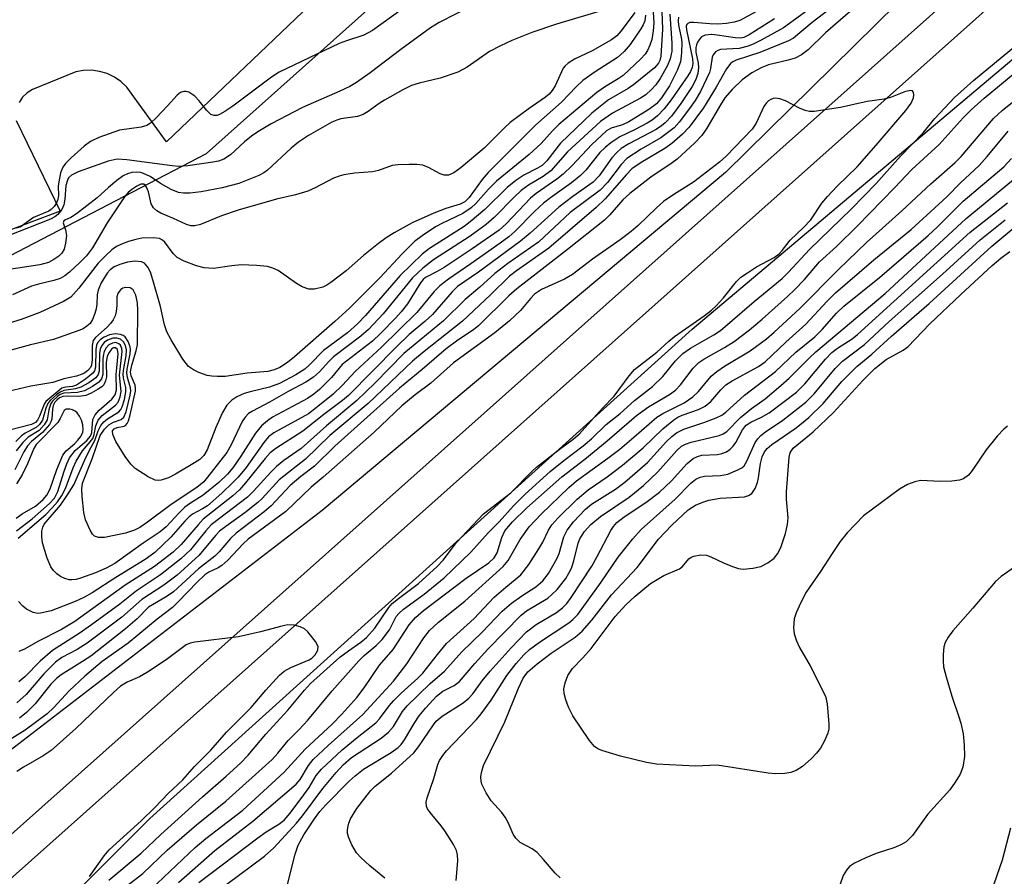
# Model space of a CAD drawing. Units: inches. Extents: x 1279759 to 1285759, y 469453 to 473454.
# Drawn here: x 1282202 to 1282383, y 471120 to 471278 of the extents above; entities that cross this region are included whole.
import ezdxf

# ---------------------------------------------------------------- set-up
doc = ezdxf.new("R2010")
doc.units = ezdxf.units.IN
doc.header["$MEASUREMENT"] = 0
for name, color, linetype in [('NTRL-Trees', 3, 'Continuous'), ('TRANS-Non Street Sidewalk', 7, 'Continuous'), ('TRANS-Parking Lot', 4, 'Continuous'), ('Undefined', 1, 'Continuous')]:
    doc.layers.add(name, color=color, linetype=linetype)

msp = doc.modelspace()

# ---------------------------------------------------------------- linework, layer by layer
at = {"layer": 'NTRL-Trees'}
for points in [[(1282177.27, 471222.46), (1282236.14, 471253.01), (1282271.42, 471284.55), (1282288.85, 471298.95), (1282316.79, 471331.32), (1282352.31, 471375.44), (1282382.67, 471412.1), (1282400.25, 471427.67), (1282402.72, 471429.86), (1282414.75, 471457.93), (1282416.67, 471463.04), (1282439.96, 471524.96), (1282454.71, 471543.96), (1282489.76, 471529.94), (1282515.8, 471521.92)], [(1282516.8, 471450.81), (1282461.72, 471378.7), (1282398.62, 471315.6), (1282331.51, 471249.5), (1282257.4, 471187.4), (1282175.27, 471124.3), (1282104.16, 471071.22)], [(1281813.94, 470752.92), (1281931.99, 470866.81), (1282062.55, 470984.87), (1282152.63, 471057.74), (1282225.69, 471130.8), (1282325.38, 471220.75), (1282409.02, 471291.22), (1282451.42, 471311.27), (1282475.48, 471300.96), (1282495.2, 471283.54), (1282510.46, 471260), (1282534.59, 471204.59), (1282602.5, 471175.11), (1282658.79, 471139.36), (1282672.84, 471082.22), (1282647.27, 471033.48), (1282566.72, 470939.03), (1282541.72, 470893.2), (1282508.56, 470860.04), (1282493.19, 470832.38)]]:
    msp.add_lwpolyline(points, dxfattribs=at)
at = {"layer": 'TRANS-Non Street Sidewalk'}
for points in [[(1282622.66, 471589.44, 0), (1282613.02, 471571.92, 0), (1282600.55, 471550.26, 0), (1282587.63, 471528.87, 0), (1282574.23, 471507.76, 0), (1282563.2, 471491.08, 0), (1282551.87, 471474.6, 0), (1282537.32, 471454.28, 0), (1282522.33, 471434.27, 0), (1282506.92, 471414.59, 0), (1282494.28, 471399.1, 0), (1282478.11, 471380.03, 0), (1282468.22, 471368.76, 0), (1282454.8, 471353.94, 0), (1282434.19, 471332.14, 0), (1282413.03, 471310.88, 0), (1282402.24, 471300.46, 0), (1282387.64, 471286.77, 0), (1282043.23, 470980.12, 0), (1281822.16, 470781.19, 0)], [(1281817.87, 470785.38, 0), (1281961.48, 470914.63, 0), (1281953.68, 470923.7, 0), (1281992.08, 470970, 0), (1281990.58, 470971.03, 0), (1281940.33, 470932.01, 0), (1281934.25, 470938.5, 0), (1281938.41, 470942.15, 0), (1281940.92, 470939.47, 0), (1281990.38, 470977.88, 0), (1281999.77, 470971.45, 0), (1281961.27, 470925.04, 0), (1281966.41, 470919.06, 0), (1282039.23, 470984.6, 0), (1282383.61, 471291.22, 0), (1282401.69, 471308.24, 0), (1282415.91, 471322.16, 0), (1282429.88, 471336.32, 0), (1282443.61, 471350.72, 0), (1282457.09, 471365.35, 0), (1282470.31, 471380.21, 0), (1282483.28, 471395.3, 0), (1282495.98, 471410.61, 0)]]:
    msp.add_polyline3d(points, dxfattribs=at)
at = {"layer": 'TRANS-Parking Lot'}
for points in [[(1282294.66, 471318.04, 0), (1282228.74, 471255.13, 0), (1282221.45, 471265.19, 0), (1282220.39, 471266.2, 0), (1282219.19, 471267.04, 0), (1282217.86, 471267.67, 0), (1282216.45, 471268.09, 0), (1282215, 471268.29, 0), (1282213.53, 471268.25, 0), (1282212.08, 471267.99, 0), (1282204.11, 471264.73, 0), (1282203.14, 471264.13, 0), (1282202.31, 471263.33, 0), (1282201.67, 471262.39, 0)], [(1282201.1, 471259.06, 0), (1282209.2, 471242.41, 0), (1282154.55, 471221.82, 0)]]:
    msp.add_polyline3d(points, dxfattribs=at)
at = {"layer": 'Undefined'}
for points, elevation in [([(1282351.15, 471282.66), (1282342.16, 471276.1), (1282338.06, 471273.84), (1282336.73, 471273.16), (1282335.65, 471272.73), (1282334.01, 471272.31), (1282330.6, 471272.09), (1282330.08, 471271.92), (1282329.69, 471271.67), (1282329.25, 471271.14), (1282329.06, 471270.7), (1282328.77, 471268.63), (1282328.56, 471267.88), (1282326.92, 471264.41), (1282325.91, 471262.72), (1282324.91, 471261.25), (1282323, 471258.77), (1282322.05, 471257.73), (1282319.61, 471255.86), (1282316.02, 471253.79), (1282313.4, 471252.06), (1282312.31, 471251), (1282309.82, 471247.67), (1282308.49, 471246.28), (1282302.95, 471242.15), (1282297.12, 471236.69), (1282291.48, 471232.81), (1282289.09, 471230.94), (1282286.34, 471228.43), (1282283.69, 471226.17), (1282279.7, 471222.22), (1282272.37, 471216.25), (1282267.04, 471210.78), (1282263.76, 471207.61), (1282258.17, 471202.97), (1282253.51, 471198.82), (1282250.35, 471196.59), (1282248.96, 471195.51), (1282247.91, 471194.47), (1282244.75, 471190.93), (1282243.64, 471189.85), (1282236.98, 471184.74), (1282236, 471183.69), (1282233.15, 471180.15), (1282231.4, 471178.51), (1282227.66, 471175.58), (1282223.25, 471172.63), (1282220.21, 471170.18), (1282214.96, 471166.41), (1282212.69, 471164.83), (1282207.8, 471161.68), (1282205.53, 471159.75), (1282202.69, 471156.86), (1282201.59, 471155.9)], 226), ([(1282319.78, 471280.7), (1282319.92, 471275.82), (1282319.6, 471270.87), (1282319.42, 471270.08), (1282319.2, 471269.6), (1282318.49, 471268.71), (1282314.62, 471265.61), (1282313.64, 471264.96), (1282310, 471262.83), (1282306.96, 471260.39), (1282301.18, 471254.92), (1282298.66, 471251.65), (1282297.79, 471250.8), (1282296.97, 471250.28), (1282294.45, 471249.03), (1282292.99, 471248.04), (1282291.38, 471246.75), (1282287.27, 471242.69), (1282284.6, 471240.42), (1282283.45, 471239.59), (1282277.13, 471235.53), (1282275.73, 471234.51), (1282271.71, 471230.61), (1282265.32, 471223.23), (1282263.88, 471221.69), (1282262.03, 471220.04), (1282257.62, 471216.79), (1282255.03, 471214.15), (1282254.2, 471213.39), (1282252.51, 471212.33), (1282249.51, 471210.75), (1282247.67, 471210.09), (1282244.12, 471209.23), (1282243.02, 471208.89), (1282241.67, 471208.31), (1282240.75, 471207.69), (1282239.85, 471206.73), (1282239.06, 471205.41), (1282237.82, 471202.67), (1282236.24, 471198.52), (1282235.61, 471197.48), (1282234.88, 471196.79), (1282233.92, 471196.15), (1282230.42, 471194.08), (1282229.13, 471193.43), (1282227.76, 471192.99), (1282227.21, 471192.93), (1282226.68, 471192.99), (1282225.42, 471193.56), (1282222.99, 471195.11), (1282222.18, 471195.91), (1282221.17, 471197.34), (1282219.42, 471200.08), (1282218.89, 471201.34), (1282218.86, 471202.04), (1282219.14, 471202.42), (1282219.69, 471202.64), (1282220.97, 471202.88), (1282221.22, 471203.02), (1282221.53, 471203.38), (1282221.75, 471203.86), (1282222.08, 471204.97), (1282223.06, 471209.33), (1282223.08, 471209.89), (1282222.99, 471210.42), (1282222.25, 471212.16), (1282222.16, 471212.85), (1282222.37, 471214.11), (1282223.18, 471216.75), (1282223.4, 471217.93), (1282223.48, 471224.12), (1282223.44, 471225.56), (1282223.15, 471226.96), (1282222.65, 471227.92), (1282222.08, 471228.29), (1282221.17, 471228.39), (1282220.73, 471228.28), (1282220.34, 471228.03), (1282220.03, 471227.67), (1282219.8, 471227.25), (1282219.66, 471226.66), (1282219.62, 471225.04), (1282219.5, 471223.95), (1282219.3, 471223.17), (1282218.97, 471222.43), (1282218.47, 471221.74), (1282217.87, 471221.09), (1282215.7, 471219.21), (1282215.28, 471218.66), (1282215.07, 471217.74), (1282215.12, 471215.16), (1282215, 471214.08), (1282214.8, 471213.66), (1282214.33, 471213.13), (1282213.74, 471212.68), (1282213.27, 471212.44), (1282212.19, 471212.1), (1282209.89, 471211.59), (1282207.86, 471210.92), (1282203.82, 471210.22), (1282196.46, 471208.56)], 236), ([(1282318.12, 471280.92), (1282318.35, 471276.94), (1282318.23, 471275.56), (1282317.96, 471273.92), (1282317.63, 471272.89), (1282317.16, 471271.94), (1282316.72, 471271.27), (1282315.94, 471270.39), (1282312.68, 471267.34), (1282311.8, 471266.71), (1282309.43, 471265.28), (1282307.86, 471264.21), (1282300.87, 471258.32), (1282299.69, 471257.18), (1282297.62, 471254.86), (1282295.45, 471252.79), (1282289.39, 471247.89), (1282287.98, 471246.44), (1282285.63, 471243.78), (1282284.79, 471243), (1282283.22, 471241.95), (1282279.47, 471240.17), (1282278.21, 471239.5), (1282275.76, 471237.86), (1282274.35, 471236.8), (1282272.07, 471234.54), (1282267.99, 471230.17), (1282262.39, 471224.6), (1282259.73, 471222.14), (1282252.31, 471215.62), (1282250.98, 471214.61), (1282249.6, 471213.7), (1282248.54, 471213.23), (1282247.4, 471212.95), (1282243.6, 471212.66), (1282239.53, 471212.05), (1282238.16, 471212.01), (1282237.07, 471212.07), (1282236.26, 471212.21), (1282234.7, 471212.75), (1282233.71, 471213.22), (1282232.83, 471213.89), (1282231.75, 471215.23), (1282229.59, 471218.78), (1282228.81, 471220.23), (1282228.38, 471221.53), (1282227.64, 471224.91), (1282226.26, 471229.77), (1282225.81, 471231.19), (1282225.34, 471232.13), (1282224.72, 471232.84), (1282224.14, 471233.11), (1282223.02, 471233.21), (1282221.59, 471233.03), (1282220.2, 471232.63), (1282219.16, 471232.2), (1282218.4, 471231.65), (1282217.86, 471230.99), (1282216.77, 471229.25), (1282216.18, 471227.89), (1282216, 471227.03), (1282215.96, 471225.29), (1282215.86, 471224.44), (1282215.61, 471223.6), (1282215.16, 471222.52), (1282214.71, 471221.79), (1282214.14, 471221.24), (1282213.44, 471220.8), (1282212.64, 471220.46), (1282207.96, 471218.83), (1282203.75, 471217.85), (1282199.28, 471216.64)], 238), ([(1282285.13, 471280.27), (1282278.88, 471277.06), (1282277.31, 471276.06), (1282271.81, 471272.12), (1282266.2, 471267.81), (1282263.7, 471266.04), (1282262.44, 471265.32), (1282260.63, 471264.44), (1282253.76, 471261.47), (1282247.99, 471258.44), (1282245.55, 471256.97), (1282244.4, 471256.18), (1282243.11, 471255.13), (1282240.51, 471252.75), (1282239.31, 471251.95), (1282238.32, 471251.6), (1282237.25, 471251.38), (1282232.66, 471250.74), (1282230.95, 471250.61), (1282229.81, 471250.71), (1282221.46, 471251.86), (1282219.68, 471251.95), (1282218.03, 471251.56), (1282212.5, 471249.64), (1282211.27, 471249.02), (1282210.77, 471248.52), (1282210.54, 471248.12), (1282210.28, 471247.14), (1282210.06, 471244.62), (1282209.88, 471243.55), (1282209.54, 471242.7), (1282208.78, 471241.79), (1282208.21, 471241.36), (1282207.43, 471240.95), (1282199.67, 471237.84)], 246), ([(1282351.34, 471280.08), (1282347.42, 471277.07), (1282344.04, 471274.2), (1282343.07, 471273.69), (1282337.85, 471271.58), (1282333.45, 471270.16), (1282332.84, 471269.85), (1282332.49, 471269.58), (1282331.68, 471268.52), (1282329.78, 471265.16), (1282327.45, 471261.38), (1282324.83, 471257.81), (1282323.63, 471256.53), (1282321.62, 471254.85), (1282320.34, 471253.91), (1282316, 471251.36), (1282314.27, 471250.15), (1282313.32, 471249.16), (1282309.41, 471244.65), (1282307.76, 471243.07), (1282299.07, 471235.58), (1282293.07, 471231.45), (1282291.79, 471230.47), (1282288.32, 471227.02), (1282283.18, 471222.16), (1282276.15, 471216.61), (1282274, 471214.82), (1282265.81, 471207.07), (1282258.81, 471201.16), (1282254.29, 471196.86), (1282249.48, 471193.05), (1282246.35, 471189.63), (1282245.57, 471188.88), (1282243.17, 471186.96), (1282239.66, 471184.46), (1282238.53, 471183.58), (1282237.83, 471182.85), (1282234.7, 471179.15), (1282230.72, 471175.54), (1282228.29, 471173.66), (1282224.25, 471171.06), (1282220.56, 471167.81), (1282214.18, 471163.04), (1282212.37, 471161.87), (1282209.53, 471160.37), (1282208.37, 471159.55), (1282206.21, 471157.38), (1282202.94, 471153.59), (1282201.25, 471152.08)], 224), ([(1282316.82, 471278.43), (1282316.67, 471277.38), (1282316.38, 471276.66), (1282315.96, 471275.9), (1282314.02, 471272.99), (1282312.88, 471271.76), (1282311.65, 471270.66), (1282307.53, 471268.01), (1282305.31, 471266.39), (1282304.07, 471265.22), (1282301.36, 471262.41), (1282296.57, 471258.2), (1282287.89, 471249.52), (1282286.78, 471248.2), (1282284.38, 471244.92), (1282283.59, 471244.1), (1282282.76, 471243.66), (1282280.11, 471242.9), (1282277.93, 471242.01), (1282273.9, 471240.23), (1282270.6, 471238.44), (1282269.14, 471237.53), (1282267.74, 471236.46), (1282264.99, 471234.25), (1282261.77, 471231.41), (1282258.97, 471229.3), (1282258.24, 471228.82), (1282257.49, 471228.44), (1282255.95, 471228.05), (1282254.91, 471228.06), (1282253.67, 471228.49), (1282252.68, 471229.1), (1282249.31, 471231.47), (1282248.32, 471231.95), (1282247.32, 471232.22), (1282245.33, 471232.42), (1282242.48, 471232.52), (1282240.77, 471232.36), (1282237.42, 471231.86), (1282235.69, 471232.01), (1282234.27, 471232.33), (1282232.03, 471233.19), (1282230.73, 471233.87), (1282229.96, 471234.64), (1282228.46, 471236.73), (1282228.05, 471237.1), (1282227.47, 471237.35), (1282226.33, 471237.48), (1282224.24, 471237.41), (1282223.11, 471237.22), (1282221.77, 471236.83), (1282220.47, 471236.35), (1282219.56, 471235.88), (1282218.71, 471235.27), (1282217.61, 471234.28), (1282216.23, 471232.83), (1282212.65, 471228.26), (1282211.17, 471226.58), (1282209.84, 471225.79), (1282205.5, 471223.81), (1282202.06, 471222.5), (1282196.59, 471220.82)], 240), ([(1282309.72, 471279.52), (1282300.47, 471276.77), (1282295.94, 471275.22), (1282292.24, 471273.77), (1282290.16, 471272.8), (1282288.13, 471271.71), (1282284.01, 471268.88), (1282282.29, 471267.92), (1282279.08, 471266.83), (1282275.22, 471265.91), (1282273.82, 471265.47), (1282272.22, 471264.69), (1282268.82, 471262.82), (1282267.84, 471262.19), (1282265.85, 471260.69), (1282264.91, 471260.17), (1282263.89, 471259.82), (1282260.81, 471259.36), (1282260.06, 471259.14), (1282259.15, 471258.75), (1282254.89, 471256.32), (1282253, 471255.08), (1282251.66, 471253.97), (1282247.33, 471249.93), (1282246.64, 471249.43), (1282245.72, 471248.94), (1282242.04, 471247.48), (1282239, 471246.67), (1282235.12, 471245.95), (1282233.08, 471245.73), (1282231.9, 471245.68), (1282230.95, 471245.82), (1282229.64, 471246.35), (1282227.63, 471247.46), (1282225.77, 471248.76), (1282224.53, 471249.35), (1282224, 471249.49), (1282223.2, 471249.56), (1282222.39, 471249.5), (1282221.59, 471249.27), (1282220.82, 471248.89), (1282219.64, 471248.05), (1282218.07, 471246.76), (1282216, 471244.85), (1282212.24, 471241.92), (1282211.19, 471241.23), (1282210.17, 471240.82), (1282209.86, 471240.61), (1282209.78, 471240.23), (1282210.21, 471239), (1282210.35, 471237.91), (1282210.22, 471236.49), (1282209.93, 471235.4), (1282209.54, 471234.71), (1282208.98, 471234.13), (1282208.05, 471233.5), (1282207.05, 471232.98), (1282205.5, 471232.54), (1282199.42, 471231.65)], 244), ([(1282321.3, 471278.57), (1282321.67, 471273.25), (1282321.62, 471271.81), (1282321.35, 471270.39), (1282320.82, 471269.05), (1282319.51, 471266.78), (1282318.7, 471265.58), (1282317.92, 471264.75), (1282316.84, 471263.8), (1282315.9, 471263.14), (1282310.72, 471260.41), (1282308.51, 471258.89), (1282302.49, 471253.28), (1282299.39, 471249.84), (1282297.98, 471248.77), (1282295.32, 471247.16), (1282293.98, 471246.19), (1282292.72, 471245.03), (1282288.98, 471241.24), (1282287.52, 471239.95), (1282284.6, 471237.79), (1282277.85, 471233.44), (1282275.86, 471231.93), (1282273.99, 471230.14), (1282268.56, 471223.56), (1282265.88, 471220.68), (1282264.48, 471219.42), (1282259.44, 471215.61), (1282258.61, 471214.8), (1282256.86, 471212.86), (1282255.81, 471211.91), (1282254.39, 471210.96), (1282251.12, 471209.24), (1282247.67, 471207.29), (1282244.55, 471205.68), (1282243.86, 471205.23), (1282243.21, 471204.56), (1282242.67, 471203.74), (1282240.65, 471199.49), (1282239.87, 471198.08), (1282235.6, 471192.67), (1282234.36, 471191.63), (1282229.62, 471188.51), (1282225.29, 471185.23), (1282223.84, 471184.29), (1282222.87, 471183.79), (1282221.2, 471183.25), (1282217.39, 471182.43), (1282216.27, 471182.42), (1282215.55, 471182.71), (1282215.17, 471183.08), (1282214.71, 471183.8), (1282213.88, 471185.66), (1282213.58, 471187.03), (1282213.25, 471189.96), (1282213.17, 471191.4), (1282213.35, 471192.44), (1282215.07, 471196.88), (1282216.58, 471201.2), (1282217.35, 471202.35), (1282218.13, 471203.13), (1282219.03, 471203.64), (1282220.41, 471204.13), (1282220.89, 471204.55), (1282221.32, 471205.51), (1282222.07, 471208.58), (1282222.19, 471209.41), (1282222.17, 471209.96), (1282221.57, 471211.84), (1282221.47, 471212.71), (1282221.54, 471213.37), (1282222.1, 471216.18), (1282222.14, 471216.96), (1282222.08, 471217.47), (1282221.72, 471218.45), (1282221.15, 471219.29), (1282220.77, 471219.57), (1282220.31, 471219.74), (1282219.31, 471219.87), (1282218.28, 471219.68), (1282217.29, 471219.28), (1282216.6, 471218.83), (1282216.09, 471218.23), (1282215.9, 471217.79), (1282215.77, 471216.98), (1282215.73, 471213.73), (1282215.51, 471213.05), (1282215.2, 471212.61), (1282213.89, 471211.51), (1282212.21, 471210.45), (1282211.47, 471210.21), (1282210.26, 471210.08), (1282209.55, 471209.85), (1282206.92, 471207.76), (1282206.59, 471207.4), (1282206.3, 471206.92), (1282205.44, 471204.73), (1282205.04, 471203.97), (1282204.7, 471203.6), (1282203.97, 471203.22), (1282199.88, 471202.14)], 234), ([(1282314.82, 471278.91), (1282312.36, 471275.56), (1282311.53, 471274.6), (1282310.56, 471273.87), (1282306.99, 471271.84), (1282303.73, 471270.34), (1282302.57, 471269.61), (1282302.02, 471269.08), (1282301.7, 471268.66), (1282300.21, 471265.4), (1282299.65, 471264.54), (1282299.09, 471263.92), (1282298.42, 471263.36), (1282295.23, 471261.15), (1282291.93, 471258.66), (1282290.83, 471257.67), (1282287.14, 471253.97), (1282282.92, 471250.45), (1282281.57, 471249.44), (1282280.58, 471249.03), (1282279.82, 471249.02), (1282279.09, 471249.27), (1282276.89, 471250.41), (1282275.87, 471250.83), (1282274.77, 471251), (1282273.36, 471251), (1282271.36, 471250.92), (1282270.25, 471250.77), (1282267.71, 471249.88), (1282266.65, 471249.62), (1282263.34, 471249.36), (1282261.33, 471249.07), (1282260.48, 471248.86), (1282259.44, 471248.45), (1282256.07, 471246.67), (1282254.73, 471246.1), (1282252.49, 471245.42), (1282248.97, 471244.63), (1282241.96, 471242.6), (1282238.85, 471241.56), (1282235.03, 471239.94), (1282233.99, 471239.7), (1282233.24, 471239.73), (1282232.46, 471239.94), (1282230.06, 471241.06), (1282227.69, 471242.03), (1282226.96, 471242.46), (1282226.38, 471243.04), (1282225.96, 471243.75), (1282225.44, 471245.93), (1282225.08, 471246.83), (1282224.82, 471247.16), (1282224.57, 471247.33), (1282224.03, 471247.35), (1282223.33, 471247.02), (1282222.37, 471246.35), (1282221.73, 471245.8), (1282221.07, 471245.06), (1282217.86, 471240.25), (1282215.15, 471235.67), (1282214.03, 471234.2), (1282212.85, 471232.95), (1282210.94, 471231.18), (1282210.09, 471230.53), (1282209.19, 471230.04), (1282208.08, 471229.67), (1282205.22, 471228.99), (1282203.97, 471228.61), (1282200.48, 471227)], 242), ([(1282272.06, 471279.5), (1282266.64, 471275.57), (1282265.02, 471274.72), (1282261.85, 471273.72), (1282260.51, 471273.2), (1282249.44, 471267.91), (1282248.05, 471267.01), (1282240.93, 471261.67), (1282239.48, 471260.71), (1282238.49, 471260.16), (1282237.99, 471260), (1282237.55, 471259.96), (1282236.92, 471260.16), (1282236.16, 471260.88), (1282234.75, 471262.69), (1282233.98, 471263.53), (1282232.87, 471264.27), (1282232.4, 471264.41), (1282231.96, 471264.4), (1282231.33, 471264.19), (1282230.7, 471263.72), (1282228.95, 471261.73), (1282226.9, 471259.59), (1282225.84, 471258.59), (1282225.14, 471258.12), (1282224.11, 471257.81), (1282220.15, 471257.26), (1282216.31, 471255.91), (1282214.8, 471255.22), (1282213.64, 471254.37), (1282211.24, 471252.19), (1282210.2, 471251.16), (1282209.69, 471250.48), (1282209.29, 471249.46), (1282208.94, 471247.81), (1282208.86, 471246.97), (1282208.88, 471245.3), (1282208.79, 471244.52), (1282208.55, 471243.92), (1282208.09, 471243.26), (1282207.56, 471242.72), (1282207.14, 471242.41), (1282204.31, 471241.23), (1282201.88, 471239.48), (1282201.13, 471239.26)], 248), ([(1282337.09, 471279.05), (1282334.13, 471277.45), (1282333.08, 471277.1), (1282331.71, 471276.88), (1282330.03, 471276.76), (1282328.62, 471276.8), (1282325.71, 471277.09), (1282324.96, 471277.05), (1282324.58, 471276.9), (1282324.41, 471276.71), (1282324.31, 471276.39), (1282324.32, 471275.74), (1282325.47, 471270.4), (1282325.53, 471269.51), (1282325.4, 471268.79), (1282325.07, 471268.03), (1282324.61, 471267.27), (1282321.53, 471262.85), (1282320.24, 471261.22), (1282319.04, 471259.93), (1282318.05, 471259.14), (1282317.13, 471258.57), (1282314.92, 471257.4), (1282312.07, 471256.03), (1282310.44, 471254.96), (1282309.37, 471254.08), (1282308.41, 471253.16), (1282305.84, 471249.94), (1282304.88, 471248.94), (1282303.22, 471247.59), (1282299.35, 471244.86), (1282298.06, 471243.86), (1282296.49, 471242.41), (1282292.77, 471238.67), (1282291.67, 471237.68), (1282290.11, 471236.49), (1282284.72, 471232.71), (1282280.57, 471229.93), (1282278.99, 471228.68), (1282277.97, 471227.67), (1282274.79, 471223.76), (1282268.27, 471217.42), (1282263.52, 471213), (1282261.07, 471210.39), (1282259.38, 471208.8), (1282256.28, 471206.24), (1282254.84, 471205.17), (1282248.48, 471201.66), (1282247.51, 471200.95), (1282246.64, 471199.92), (1282243.38, 471195.31), (1282241.91, 471193.54), (1282240.97, 471192.53), (1282238.95, 471190.61), (1282236.29, 471188.29), (1282235.39, 471187.69), (1282233.57, 471186.73), (1282232.94, 471186.26), (1282232.11, 471185.42), (1282229.58, 471182.49), (1282226.6, 471179.66), (1282224.83, 471178.41), (1282219.46, 471175.11), (1282215.07, 471172.27), (1282213.57, 471171.41), (1282211.98, 471170.66), (1282207.55, 471168.95), (1282205.62, 471168.52), (1282205.08, 471168.5), (1282204.27, 471168.68), (1282203.01, 471169.28), (1282202.35, 471169.83), (1282201.55, 471170.66)], 230), ([(1282354.5, 471279.15), (1282349.89, 471275.16), (1282346.74, 471272.05), (1282345.49, 471271.11), (1282344.34, 471270.54), (1282343.03, 471270.14), (1282339.42, 471269.27), (1282338.17, 471268.81), (1282336.33, 471267.83), (1282334.6, 471266.53), (1282332.72, 471264.75), (1282331.41, 471263.2), (1282330.58, 471261.91), (1282328.11, 471257.67), (1282327.16, 471256.28), (1282325.89, 471254.94), (1282322.61, 471251.97), (1282321.71, 471251.25), (1282317.81, 471248.63), (1282313.9, 471245.65), (1282312.64, 471244.5), (1282310.27, 471241.7), (1282309.27, 471240.73), (1282302.48, 471235.34), (1282293.15, 471228.16), (1282291.68, 471226.85), (1282286.19, 471221.42), (1282285.17, 471220.62), (1282282.32, 471218.69), (1282280.16, 471217.1), (1282275.76, 471213.29), (1282271.61, 471209.9), (1282259.69, 471199.2), (1282255.94, 471195.57), (1282253.48, 471193.65), (1282251.51, 471191.99), (1282248.02, 471188.27), (1282246.7, 471187.18), (1282241.55, 471183.24), (1282240.51, 471182.23), (1282238.42, 471179.79), (1282237.65, 471179), (1282234.65, 471176.7), (1282230.02, 471172.49), (1282228.72, 471171.52), (1282225.47, 471169.63), (1282223.36, 471167.51), (1282221.25, 471165.64), (1282214.83, 471160.67), (1282213.35, 471159.65), (1282209.42, 471157.2), (1282208.51, 471156.55), (1282207.48, 471155.5), (1282204.61, 471151.89), (1282203.05, 471150.27), (1282201.76, 471149.26)], 222), ([(1282322.9, 471278.05), (1282322.79, 471277.36), (1282322.86, 471276.59), (1282323.38, 471274.28), (1282323.49, 471273.42), (1282323.45, 471271.47), (1282323.23, 471269.82), (1282322.61, 471268.24), (1282321.2, 471265.43), (1282319.75, 471263.24), (1282318.82, 471262.14), (1282317.45, 471261.1), (1282313.77, 471258.83), (1282312.56, 471258.27), (1282310.51, 471257.65), (1282309.64, 471257.14), (1282306.97, 471254.66), (1282303.32, 471250.77), (1282301.65, 471249.19), (1282300.54, 471248.28), (1282296.71, 471245.65), (1282295.64, 471244.8), (1282291.2, 471240.1), (1282289.94, 471238.91), (1282284.96, 471235.45), (1282279.81, 471232.07), (1282278.52, 471231.29), (1282276.35, 471230.23), (1282275.96, 471229.87), (1282275.47, 471229.21), (1282273.05, 471225.4), (1282271.88, 471223.9), (1282270.92, 471222.83), (1282268.1, 471219.91), (1282266.64, 471218.52), (1282261.05, 471214.23), (1282259.06, 471211.84), (1282256.9, 471209.62), (1282255.84, 471208.75), (1282254.67, 471208.01), (1282248.23, 471204.55), (1282247.3, 471203.89), (1282246.24, 471202.95), (1282245.15, 471201.6), (1282242.43, 471197.37), (1282240.96, 471195.24), (1282239.96, 471194.05), (1282238.39, 471192.57), (1282235.51, 471190.25), (1282232.99, 471188.65), (1282232.1, 471188), (1282231.06, 471186.99), (1282228.67, 471184.4), (1282227.61, 471183.48), (1282224.5, 471181.42), (1282219.25, 471177.65), (1282217.66, 471176.78), (1282215.7, 471175.96), (1282212.95, 471174.96), (1282212.13, 471174.75), (1282211.38, 471174.67), (1282210.88, 471174.69), (1282210.08, 471174.92), (1282209.3, 471175.28), (1282208.59, 471175.75), (1282207.99, 471176.36), (1282207.51, 471177.06), (1282206.84, 471178.67), (1282205.97, 471181.46), (1282205.82, 471182.55), (1282205.84, 471183.6), (1282206, 471184.35), (1282206.29, 471184.88), (1282209.3, 471188.37), (1282210.47, 471190.08), (1282211.71, 471192.1), (1282213.73, 471196.7), (1282214.6, 471198.47), (1282215.6, 471200.24), (1282216.2, 471202.02), (1282216.72, 471203.02), (1282217.24, 471203.69), (1282217.9, 471204.26), (1282220, 471205.51), (1282220.37, 471205.94), (1282220.62, 471206.42), (1282221.03, 471207.79), (1282221.29, 471209.2), (1282221.27, 471210), (1282220.85, 471211.73), (1282220.8, 471212.51), (1282220.89, 471213.49), (1282221.33, 471215.84), (1282221.39, 471216.92), (1282221.22, 471217.71), (1282220.85, 471218.4), (1282220.31, 471218.87), (1282219.63, 471219.06), (1282218.9, 471219.04), (1282217.94, 471218.7), (1282217.3, 471218.25), (1282216.85, 471217.69), (1282216.58, 471217.05), (1282216.45, 471216.25), (1282216.39, 471213.09), (1282216.19, 471212.41), (1282215.77, 471211.8), (1282214.48, 471210.83), (1282213.04, 471210.08), (1282212.03, 471209.74), (1282209.86, 471209.47), (1282209.19, 471209.15), (1282208.56, 471208.66), (1282207.46, 471207.69), (1282207.02, 471207.16), (1282206.59, 471206.18), (1282205.94, 471204.03), (1282205.42, 471203.18), (1282204.8, 471202.64), (1282202.79, 471201.59), (1282202.09, 471201.11), (1282201.09, 471200.07)], 232), ([(1282340.52, 471277.72), (1282335.89, 471274.77), (1282334.88, 471274.3), (1282334.25, 471274.18), (1282333.27, 471274.22), (1282330.01, 471274.75), (1282328.99, 471274.84), (1282327.76, 471274.73), (1282327.13, 471274.42), (1282326.78, 471274.08), (1282326.36, 471273.45), (1282326.16, 471272.98), (1282326.05, 471272.46), (1282326.08, 471271.6), (1282326.49, 471269.6), (1282326.55, 471268.8), (1282326.4, 471267.67), (1282326.07, 471266.58), (1282325.38, 471265.32), (1282323.3, 471262.18), (1282321.59, 471259.88), (1282320.45, 471258.62), (1282319.77, 471258.06), (1282318.78, 471257.41), (1282313.72, 471254.8), (1282312.36, 471253.94), (1282311.56, 471253.2), (1282310.63, 471252.2), (1282308.28, 471248.92), (1282307.16, 471247.72), (1282303.48, 471245.11), (1282300.86, 471243.14), (1282295.59, 471238.35), (1282293.84, 471236.9), (1282286.1, 471231.2), (1282282.27, 471228.56), (1282281.27, 471227.55), (1282277.63, 471223.41), (1282276.26, 471222.15), (1282273.37, 471219.71), (1282271.01, 471217.5), (1282262.24, 471208.52), (1282261.11, 471207.6), (1282257.66, 471205.06), (1282253.85, 471201.95), (1282248.83, 471198.78), (1282247.8, 471197.98), (1282246.9, 471196.97), (1282243.29, 471192.46), (1282242.18, 471191.17), (1282240.96, 471190.07), (1282235.53, 471185.81), (1282234.56, 471184.79), (1282231.47, 471181.15), (1282229.97, 471179.75), (1282226.58, 471177.12), (1282221.18, 471173.66), (1282211.9, 471167.04), (1282209.48, 471165.57), (1282205.14, 471163.32), (1282202.63, 471161.9), (1282201.6, 471161.51)], 228), ([(1282218.3, 471115.97), (1282224.41, 471120.72), (1282228.88, 471125.02), (1282234.28, 471129.65), (1282239.69, 471134), (1282248.19, 471141.68), (1282249.24, 471142.8), (1282251.1, 471145.15), (1282253.14, 471147.18), (1282254.73, 471148.9), (1282259.2, 471154.27), (1282264.11, 471159.8), (1282265.1, 471160.78), (1282267.31, 471162.57), (1282268.43, 471163.71), (1282269.77, 471165.46), (1282270.98, 471167.9), (1282271.45, 471168.51), (1282272.34, 471169.25), (1282276.1, 471172.01), (1282279.8, 471175.05), (1282284.68, 471179.76), (1282287.86, 471183.33), (1282289.89, 471185.31), (1282292.53, 471188.24), (1282294.68, 471190.42), (1282299.31, 471194.54), (1282301.81, 471196.57), (1282305.37, 471199.27), (1282306.86, 471200.58), (1282309.58, 471203.2), (1282312.17, 471205.24), (1282314.77, 471207.6), (1282318.08, 471210.2), (1282320, 471212.03), (1282322.34, 471214.92), (1282323.68, 471216.27), (1282325.06, 471217.24), (1282329.37, 471219.66), (1282330.59, 471220.47), (1282336.8, 471225.83), (1282341.94, 471230.05), (1282343.1, 471231.2), (1282346.93, 471235.38), (1282354.7, 471242.84), (1282359.22, 471247.47), (1282363.66, 471252.5), (1282367.82, 471256.82), (1282370, 471259.45), (1282373.59, 471263.26), (1282377.07, 471266.43), (1282387.64, 471275.12)], 222), ([(1282225.87, 471117.78), (1282234.02, 471125.51), (1282236, 471127.15), (1282242.78, 471132.35), (1282250.36, 471139.31), (1282254.22, 471143.55), (1282259.19, 471148.14), (1282260.97, 471149.96), (1282263.75, 471153.07), (1282265.1, 471154.82), (1282267.9, 471158.98), (1282270.41, 471161.85), (1282273.37, 471166.38), (1282274.51, 471167.74), (1282276.02, 471169.03), (1282283.86, 471175), (1282287.99, 471177.78), (1282289.01, 471178.68), (1282289.56, 471179.6), (1282290.37, 471182.45), (1282290.95, 471183.67), (1282292.35, 471185.33), (1282294.97, 471187.87), (1282301.43, 471193.57), (1282305.68, 471196.86), (1282309.77, 471200.19), (1282315.13, 471204.84), (1282317.35, 471206.44), (1282321.25, 471208.72), (1282322.33, 471209.5), (1282323.27, 471210.48), (1282325.55, 471213.58), (1282326.59, 471214.59), (1282327.56, 471215.22), (1282331.35, 471217.38), (1282333.08, 471218.46), (1282335.91, 471220.58), (1282338.26, 471222.56), (1282342.93, 471226.72), (1282344.22, 471227.95), (1282346.06, 471229.87), (1282348.77, 471233.07), (1282351.9, 471235.9), (1282355.79, 471239.72), (1282362.57, 471246.66), (1282365.74, 471250.05), (1282370.82, 471254.64), (1282375.23, 471259.56), (1282376.66, 471261.03), (1282379.05, 471263.17), (1282384.71, 471267.8)], 224), ([(1282218.13, 471119.49), (1282224.1, 471124.42), (1282227.69, 471127.9), (1282235.39, 471134.8), (1282239.75, 471138.58), (1282242.34, 471141), (1282243.78, 471142.48), (1282247.05, 471146.3), (1282251.08, 471150.7), (1282254.13, 471154.41), (1282255.23, 471155.6), (1282260.63, 471160.45), (1282262.22, 471161.65), (1282264.51, 471163.19), (1282265.52, 471164.04), (1282267.04, 471165.78), (1282269.64, 471169.56), (1282270.27, 471170.33), (1282271.38, 471171.26), (1282275.09, 471173.99), (1282278.53, 471177.12), (1282279.59, 471178.29), (1282282.06, 471181.51), (1282287.05, 471186.78), (1282292.07, 471190.67), (1282295.97, 471194.62), (1282296.8, 471195.36), (1282300.93, 471198.6), (1282303.51, 471200.48), (1282304.62, 471201.44), (1282308.93, 471206.21), (1282311.04, 471208.42), (1282313.78, 471212.12), (1282314.81, 471213.29), (1282318.9, 471216.49), (1282321.09, 471218.52), (1282322.16, 471219.4), (1282327.6, 471223.15), (1282328.97, 471224.21), (1282329.81, 471224.99), (1282331.17, 471226.45), (1282333.56, 471229.46), (1282334.36, 471230.27), (1282335.53, 471231.1), (1282337.24, 471232.16), (1282340.48, 471233.9), (1282341.38, 471234.59), (1282341.94, 471235.2), (1282343.38, 471237.09), (1282345.87, 471239.38), (1282347.21, 471240.79), (1282349.23, 471243.84), (1282350.25, 471245.11), (1282352.04, 471246.99), (1282355.71, 471250.56), (1282359.23, 471254.5), (1282364.69, 471260.9), (1282365.63, 471262.27), (1282366.07, 471263.25), (1282366.14, 471263.76), (1282366.09, 471264.21), (1282365.9, 471264.51), (1282365.56, 471264.59), (1282364.59, 471264.36), (1282361.84, 471263.31), (1282360.7, 471262.98), (1282357.53, 471262.53), (1282352.66, 471261.42), (1282347.79, 471260.71), (1282346.95, 471260.69), (1282346.14, 471260.87), (1282345.11, 471261.33), (1282342.55, 471262.68), (1282341.51, 471263.05), (1282340.78, 471263.13), (1282340.3, 471263.09), (1282339.86, 471262.94), (1282339.42, 471262.66), (1282339.03, 471262.31), (1282338.56, 471261.64), (1282337.14, 471258.57), (1282336.43, 471257.47), (1282331.62, 471252.52), (1282330.44, 471251.42), (1282325.62, 471247.7), (1282322, 471245.47), (1282320.14, 471244.15), (1282318.81, 471243.03), (1282315.45, 471239.74), (1282314.17, 471238.65), (1282312.17, 471237.12), (1282307.05, 471233.6), (1282303.4, 471230.76), (1282301.91, 471229.9), (1282297.72, 471227.98), (1282296.43, 471227.13), (1282295.64, 471226.36), (1282293.82, 471224.17), (1282291.81, 471222.27), (1282289.09, 471220.06), (1282281.53, 471214.56), (1282277.33, 471210.82), (1282274.47, 471208.66), (1282272.03, 471206.66), (1282266.95, 471201.77), (1282257.55, 471193.5), (1282255.34, 471191.66), (1282250.69, 471187.21), (1282243.79, 471182.12), (1282242.85, 471181.26), (1282240.05, 471178.28), (1282238.96, 471177.3), (1282238.25, 471176.88), (1282236.52, 471176.09), (1282235.79, 471175.59), (1282234.37, 471174.26), (1282230.93, 471170.64), (1282229.86, 471169.61), (1282227.03, 471167.45), (1282221.69, 471163.05), (1282216.94, 471159.69), (1282213.72, 471156.96), (1282210.87, 471154.27), (1282208.06, 471151.19), (1282206.85, 471150.05), (1282202.81, 471147.04), (1282199.34, 471144.92)], 220), ([(1282230.96, 471119.06), (1282237.65, 471124.96), (1282244.66, 471130.31), (1282252.58, 471137.12), (1282253.3, 471137.98), (1282254.87, 471140.58), (1282255.73, 471141.67), (1282258.46, 471144.23), (1282264.83, 471149.92), (1282270.46, 471156.07), (1282272.94, 471159.24), (1282276.07, 471164.03), (1282277.13, 471165.38), (1282278.75, 471166.88), (1282283.6, 471170.73), (1282290.67, 471177.1), (1282291.57, 471178.23), (1282293.79, 471182.1), (1282295.42, 471184.4), (1282297.61, 471186.71), (1282302.71, 471191.62), (1282304.15, 471192.84), (1282309.9, 471197.01), (1282312.08, 471198.7), (1282314.67, 471200.85), (1282318.87, 471204.57), (1282319.99, 471205.25), (1282323.89, 471207.21), (1282325.52, 471208.27), (1282326.55, 471209.25), (1282328.89, 471212.06), (1282329.92, 471212.96), (1282331.31, 471213.91), (1282336.02, 471216.74), (1282339.02, 471218.97), (1282340.48, 471220.17), (1282345.18, 471224.52), (1282352.29, 471231.69), (1282357.43, 471236.63), (1282363.94, 471242.44), (1282369.28, 471247.44), (1282373.75, 471251.32), (1282374.83, 471252.47), (1282380.77, 471259.42), (1282382.34, 471260.9), (1282385.52, 471263.39)], 226), ([(1282234.72, 471119.04), (1282245.53, 471127.28), (1282247.09, 471128.37), (1282249.4, 471129.75), (1282250.38, 471130.52), (1282251.49, 471131.8), (1282254.03, 471135.15), (1282254.96, 471136.52), (1282256.29, 471138.73), (1282257.26, 471139.86), (1282261.05, 471143.46), (1282263.78, 471145.71), (1282267.27, 471148.4), (1282267.93, 471149.13), (1282269.68, 471151.5), (1282270.56, 471152.51), (1282271.91, 471153.85), (1282274.94, 471156.58), (1282275.87, 471157.54), (1282278.55, 471160.95), (1282280.25, 471162.94), (1282285.34, 471167.55), (1282288, 471170.47), (1282289.02, 471171.48), (1282291.14, 471173.33), (1282293.87, 471175.57), (1282295.35, 471177.46), (1282297.22, 471180.36), (1282297.91, 471181.57), (1282298.96, 471183.78), (1282299.57, 471184.74), (1282300.72, 471186.02), (1282304.22, 471189.5), (1282306.25, 471191.21), (1282309.77, 471193.59), (1282312.6, 471195.74), (1282316.41, 471198.92), (1282320.02, 471202.43), (1282322.04, 471204.07), (1282322.76, 471204.54), (1282323.54, 471204.93), (1282326.58, 471205.97), (1282327.8, 471206.56), (1282328.84, 471207.4), (1282330.67, 471209.59), (1282331.59, 471210.48), (1282332.77, 471211.21), (1282337.55, 471213.85), (1282338.83, 471214.73), (1282342.61, 471218.32), (1282346.3, 471221.66), (1282350.13, 471225.82), (1282351.74, 471227.39), (1282358.76, 471233.45), (1282365.63, 471239.03), (1282370.75, 471243.66), (1282372.27, 471245.07), (1282374.74, 471247.62), (1282378.15, 471250.78), (1282379.64, 471252.45), (1282383.45, 471257.12)], 228), ([(1282239.84, 471118.76), (1282246.77, 471123.9), (1282248.49, 471125.44), (1282251.33, 471128.46), (1282252.67, 471129.98), (1282253.75, 471131.32), (1282257.47, 471136.32), (1282259.94, 471139.27), (1282261.23, 471140.7), (1282262.78, 471142.01), (1282268.2, 471145.6), (1282269.58, 471146.67), (1282270.49, 471147.7), (1282272.17, 471150.47), (1282273, 471151.54), (1282277.23, 471155.6), (1282279.86, 471157.87), (1282283.03, 471161.42), (1282286.77, 471165.08), (1282290.48, 471168.93), (1282292.2, 471170.4), (1282294.05, 471171.71), (1282296.63, 471173.36), (1282297.92, 471174.48), (1282298.99, 471175.85), (1282300.57, 471178.63), (1282300.92, 471179.52), (1282301.82, 471182.58), (1282302.38, 471183.8), (1282303.59, 471185.35), (1282305.76, 471187.66), (1282306.91, 471188.59), (1282311.32, 471191.35), (1282312.99, 471192.62), (1282317.16, 471196.23), (1282320.68, 471200.07), (1282321.62, 471200.97), (1282322.5, 471201.65), (1282323.88, 471202.37), (1282327.7, 471203.61), (1282329.82, 471204.41), (1282330.82, 471204.9), (1282331.6, 471205.48), (1282335.02, 471208.59), (1282340.68, 471212.95), (1282344.46, 471216.51), (1282347.94, 471219.33), (1282349.26, 471220.65), (1282351.92, 471223.63), (1282353.28, 471224.94), (1282359.81, 471230.22), (1282368.75, 471237.93), (1282370.51, 471239.55), (1282375.2, 471244.24), (1282382.69, 471250.55), (1282384.06, 471252.08)], 230), ([(1282250.96, 471118.46), (1282252.44, 471124.26), (1282252.99, 471125.92), (1282254.01, 471127.81), (1282255.96, 471130.77), (1282256.94, 471132.12), (1282258.07, 471133.35), (1282262.35, 471137.69), (1282263.41, 471138.65), (1282264.99, 471139.85), (1282270.08, 471142.94), (1282271.33, 471143.86), (1282271.88, 471144.41), (1282272.5, 471145.25), (1282274.27, 471148.26), (1282275.22, 471149.66), (1282276.46, 471151.15), (1282278.41, 471153.28), (1282279.54, 471154.22), (1282281.66, 471155.28), (1282282.62, 471156.01), (1282285.41, 471159.28), (1282287.83, 471161.94), (1282293.97, 471168.2), (1282294.92, 471168.95), (1282298.86, 471171.32), (1282299.53, 471171.88), (1282300.55, 471172.91), (1282302.14, 471174.94), (1282302.73, 471175.88), (1282303.21, 471176.83), (1282303.65, 471178.16), (1282304.43, 471181.4), (1282304.74, 471182.22), (1282305.62, 471183.57), (1282306.78, 471184.81), (1282308.55, 471186.3), (1282313.8, 471189.85), (1282316.42, 471192.01), (1282319.09, 471194.51), (1282322.59, 471198.43), (1282323.45, 471199.22), (1282324.14, 471199.6), (1282325.22, 471199.97), (1282330.35, 471201.19), (1282331.09, 471201.5), (1282331.74, 471201.92), (1282334.25, 471204.49), (1282336.31, 471206.13), (1282338.81, 471207.94), (1282341.7, 471210.37), (1282343.23, 471211.72), (1282346.88, 471215.4), (1282348.13, 471216.55), (1282360.84, 471227.28), (1282375.74, 471241.05), (1282386.53, 471249.93)], 232), ([(1282268.9, 471119.88), (1282266.14, 471122.12), (1282264.47, 471123.68), (1282263.71, 471124.51), (1282262.84, 471125.98), (1282262.28, 471127.29), (1282262.05, 471128.09), (1282262.01, 471128.63), (1282262.07, 471129.17), (1282262.27, 471129.97), (1282262.58, 471130.74), (1282263.74, 471132.66), (1282265.19, 471134.57), (1282266.3, 471135.93), (1282267.09, 471136.75), (1282270.11, 471139.13), (1282274.22, 471142.89), (1282275.11, 471143.99), (1282277.82, 471148), (1282278.36, 471148.67), (1282279.43, 471149.59), (1282283.3, 471152.05), (1282284.34, 471152.91), (1282285.05, 471153.73), (1282286.77, 471156.08), (1282288.23, 471157.9), (1282292.09, 471162.19), (1282294.94, 471165.13), (1282296.7, 471166.48), (1282300.42, 471168.64), (1282301.58, 471169.54), (1282302.32, 471170.31), (1282303.17, 471171.44), (1282306.94, 471177.19), (1282307.95, 471178.93), (1282310.44, 471183.71), (1282310.92, 471184.46), (1282311.54, 471185.19), (1282312.88, 471186.26), (1282316.86, 471188.88), (1282319.37, 471190.79), (1282321.59, 471192.84), (1282324.48, 471196.06), (1282325.6, 471196.98), (1282326.36, 471197.35), (1282327.18, 471197.55), (1282330.07, 471197.72), (1282330.85, 471197.85), (1282331.71, 471198.21), (1282332.35, 471198.67), (1282332.93, 471199.22), (1282333.43, 471199.87), (1282334.64, 471202.22), (1282335.31, 471203.08), (1282336.15, 471203.63), (1282338.14, 471204.53), (1282339.51, 471205.32), (1282344.54, 471209.15), (1282346.12, 471210.68), (1282349.89, 471215.18), (1282351.06, 471216.43), (1282352.09, 471217.24), (1282354.79, 471218.97), (1282355.8, 471219.76), (1282376.5, 471238.56), (1282383.32, 471243.93)], 234), ([(1282301.13, 471119.93), (1282300.21, 471120.77), (1282298.07, 471123.3), (1282296.87, 471124.57), (1282295.97, 471125.23), (1282293.75, 471126.41), (1282292.95, 471127.19), (1282292.48, 471127.92), (1282291.57, 471130.1), (1282291.03, 471131.07), (1282290.37, 471131.94), (1282288.47, 471134.07), (1282287.49, 471135.53), (1282286.73, 471137.11), (1282286.6, 471137.65), (1282286.53, 471138.49), (1282286.64, 471139.28), (1282287.06, 471140.55), (1282290.94, 471148.58), (1282293.49, 471154.75), (1282294.35, 471156.58), (1282295.21, 471157.79), (1282296.91, 471159.26), (1282299.47, 471161.19), (1282303.89, 471164.11), (1282305.18, 471165.24), (1282306.95, 471167.24), (1282310.56, 471171.91), (1282315.27, 471176.91), (1282319.18, 471182.12), (1282321.64, 471184.73), (1282324.67, 471187.5), (1282325.3, 471187.98), (1282326.03, 471188.39), (1282327.37, 471188.96), (1282328.48, 471189.32), (1282330.54, 471189.66), (1282335, 471189.94), (1282335.74, 471190.13), (1282336.35, 471190.54), (1282336.95, 471191.43), (1282337.37, 471192.54), (1282337.56, 471193.39), (1282337.94, 471196.01), (1282338.26, 471197.25), (1282338.69, 471198.19), (1282339.17, 471198.79), (1282340.06, 471199.51), (1282344.52, 471202.61), (1282346.85, 471204.48), (1282349.49, 471207.05), (1282352.9, 471211.08), (1282355.65, 471213.84), (1282358.43, 471216.14), (1282362.05, 471219.45), (1282368.96, 471225.41), (1282380.45, 471235.95), (1282388.27, 471242.48)], 238), ([(1282281.98, 471119.43), (1282282.32, 471123.06), (1282282.24, 471124.16), (1282282.05, 471124.96), (1282281.54, 471126.02), (1282279.95, 471128.54), (1282279.25, 471129.48), (1282277.23, 471131.89), (1282276.76, 471132.57), (1282276.55, 471133.05), (1282276.5, 471133.81), (1282276.68, 471134.62), (1282277.93, 471138.18), (1282278.65, 471140.74), (1282278.97, 471141.49), (1282279.53, 471142.39), (1282280.22, 471143.23), (1282285.72, 471148.99), (1282286.62, 471150.05), (1282288.45, 471152.54), (1282291.34, 471157.11), (1282293.05, 471159.3), (1282294.42, 471160.89), (1282295.5, 471161.89), (1282297.33, 471163.24), (1282302.69, 471166.75), (1282303.46, 471167.39), (1282304.34, 471168.31), (1282308.69, 471174.22), (1282311.81, 471178.84), (1282314.49, 471182.22), (1282316.02, 471183.92), (1282322.24, 471189.48), (1282325.16, 471192.45), (1282326.07, 471193.19), (1282326.83, 471193.55), (1282327.64, 471193.71), (1282330.57, 471193.86), (1282331.92, 471194.1), (1282333.78, 471194.85), (1282334.51, 471195.27), (1282334.92, 471195.61), (1282335.46, 471196.46), (1282336.99, 471199.92), (1282337.45, 471200.6), (1282338.02, 471201.18), (1282338.88, 471201.88), (1282342.06, 471204.01), (1282346.31, 471207.29), (1282347.82, 471208.81), (1282351.69, 471213.47), (1282353.02, 471214.85), (1282357.08, 471217.92), (1282361.59, 471222.15), (1282371.39, 471230.83), (1282378.34, 471237.13), (1282382.92, 471240.81)], 236), ([(1282383.32, 471202.92), (1282382.66, 471202.36), (1282381.48, 471201.06), (1282379.41, 471198.58), (1282376.88, 471194.77), (1282376.16, 471193.9), (1282375.28, 471193.25), (1282374.52, 471192.95), (1282373.09, 471192.78), (1282371.03, 471192.72), (1282367.37, 471192.9), (1282366.3, 471192.67), (1282364.99, 471192.16), (1282363.5, 471191.3), (1282356.91, 471186.4), (1282353.9, 471183.3), (1282352.61, 471181.72), (1282351.11, 471179.53), (1282348.97, 471176.18), (1282346.34, 471172.37), (1282345.36, 471170.53), (1282344.5, 471168.62), (1282344.15, 471167.5), (1282344.01, 471165.85), (1282344.12, 471164.77), (1282344.54, 471163.47), (1282345.1, 471162.22), (1282347.09, 471158.85), (1282349.88, 471153.28), (1282350.23, 471151.88), (1282350.52, 471148.13), (1282350.5, 471147.28), (1282350.31, 471146.47), (1282349.64, 471144.95), (1282348.96, 471143.73), (1282348.26, 471142.81), (1282347.25, 471141.75), (1282345.68, 471140.36), (1282344.51, 471139.64), (1282343.51, 471139.26), (1282342.43, 471139.1), (1282340.78, 471139.03), (1282339.33, 471139.16), (1282329.98, 471140.6), (1282326, 471140.46), (1282318.81, 471140.82), (1282316.97, 471141.13), (1282312.19, 471142.24), (1282308.8, 471143.31), (1282308.07, 471143.63), (1282307.44, 471144.03), (1282306.49, 471145.12), (1282303.46, 471149.69), (1282302.68, 471151.25), (1282302.15, 471152.64), (1282301.84, 471153.78), (1282301.81, 471154.62), (1282302.02, 471155.75), (1282302.55, 471157.06), (1282303.39, 471158.4), (1282305.32, 471160.35), (1282306.81, 471162.02), (1282311.21, 471167.91), (1282313.19, 471170.08), (1282314.88, 471171.67), (1282317.74, 471173.97), (1282320.2, 471175.45), (1282323.07, 471176.67), (1282323.64, 471177.12), (1282324.79, 471178.52), (1282325.19, 471178.81), (1282325.67, 471179.01), (1282326.98, 471179.26), (1282328.05, 471179.19), (1282328.84, 471178.9), (1282331.17, 471177.79), (1282332.82, 471177.11), (1282333.93, 471176.74), (1282334.78, 471176.61), (1282336.55, 471176.79), (1282338, 471177.14), (1282339.31, 471177.79), (1282340.49, 471178.63), (1282341.16, 471179.51), (1282341.75, 471180.79), (1282342.53, 471183.15), (1282342.94, 471184.81), (1282343.01, 471186.03), (1282342.72, 471189.5), (1282342.72, 471190.84), (1282343.23, 471197.19), (1282343.42, 471198), (1282343.68, 471198.48), (1282343.98, 471198.87), (1282347.61, 471201.86), (1282351.37, 471205.4), (1282356.77, 471211.31), (1282358.96, 471213.47), (1282361.07, 471215.14), (1282364.19, 471216.86), (1282365.02, 471217.47), (1282369.05, 471221.69), (1282374.75, 471227.09), (1282380.53, 471232.41), (1282382.1, 471233.77), (1282383.78, 471234.99)], 240), ([(1282201.19, 471183.69), (1282204.07, 471185.88), (1282207.26, 471188.69), (1282208.15, 471189.68), (1282208.79, 471190.89), (1282209.93, 471194.6), (1282210.44, 471195.99), (1282210.94, 471197.05), (1282211.98, 471198.42), (1282214.13, 471200.24), (1282214.81, 471201.03), (1282215.02, 471201.72), (1282215.24, 471204.11), (1282215.63, 471204.99), (1282216.39, 471205.82), (1282218.7, 471207.84), (1282219.32, 471208.66), (1282219.54, 471209.59), (1282219.48, 471212.34), (1282219.86, 471216.21), (1282219.74, 471216.99), (1282219.41, 471217.31), (1282219, 471217.27), (1282218.68, 471217.05), (1282218.2, 471216.46), (1282217.85, 471215.73), (1282217.66, 471214.58), (1282217.71, 471211.98), (1282217.54, 471211.2), (1282217.22, 471210.51), (1282216.86, 471210.14), (1282216.19, 471209.67), (1282214.94, 471208.99), (1282213.91, 471208.54), (1282212.63, 471208.32), (1282210.57, 471208.38), (1282209.72, 471208.32), (1282209.12, 471208.1), (1282208.58, 471207.68), (1282208.24, 471207.28), (1282207.93, 471206.69), (1282207.79, 471206.02), (1282207.66, 471204.18), (1282207.5, 471203.69), (1282207.24, 471203.22), (1282205.99, 471201.73), (1282203.95, 471200.1), (1282203.23, 471199.31), (1282202.52, 471198.18), (1282200.91, 471194.86)], 228), ([(1282201.47, 471182.3), (1282206.57, 471186.68), (1282207.77, 471187.89), (1282208.74, 471189.02), (1282209.51, 471190.19), (1282210.17, 471191.43), (1282211.59, 471195.25), (1282212.16, 471196.49), (1282213.33, 471198.36), (1282214.74, 471200.01), (1282215.19, 471200.66), (1282215.44, 471201.34), (1282215.76, 471202.97), (1282216.2, 471203.99), (1282216.93, 471204.84), (1282219.4, 471206.76), (1282219.86, 471207.31), (1282220.24, 471208.26), (1282220.43, 471209.29), (1282220.15, 471212.29), (1282220.64, 471216.59), (1282220.57, 471217.14), (1282220.31, 471217.75), (1282220.02, 471218.05), (1282219.45, 471218.25), (1282218.81, 471218.16), (1282218.19, 471217.84), (1282217.68, 471217.29), (1282217.32, 471216.61), (1282217.16, 471216.1), (1282217.06, 471215.27), (1282217.03, 471212.38), (1282216.79, 471211.59), (1282216.31, 471210.96), (1282215.18, 471210.16), (1282213.69, 471209.42), (1282212.43, 471209.1), (1282209.88, 471208.94), (1282209.23, 471208.69), (1282208.77, 471208.38), (1282207.83, 471207.48), (1282207.45, 471206.91), (1282207.13, 471205.91), (1282206.8, 471204.09), (1282206.3, 471203.13), (1282205.33, 471202.09), (1282203.36, 471200.85), (1282202.33, 471199.91), (1282201.1, 471198.36)], 230), ([(1282201.14, 471185.98), (1282202.2, 471186.81), (1282204.7, 471188.21), (1282206.1, 471189.42), (1282206.75, 471190.24), (1282207.37, 471191.39), (1282208.58, 471194.91), (1282209.72, 471197.56), (1282210.32, 471198.38), (1282211.87, 471199.67), (1282212.48, 471200.3), (1282213, 471201.01), (1282213.38, 471201.78), (1282213.47, 471202.31), (1282213.37, 471203.13), (1282213.13, 471203.97), (1282212.78, 471204.75), (1282212.34, 471205.33), (1282211.98, 471205.64), (1282211.49, 471205.87), (1282210.98, 471206.01), (1282210.29, 471206), (1282209.97, 471205.77), (1282209.24, 471204.28), (1282208.76, 471203.6), (1282204.81, 471199.5), (1282204.4, 471198.82), (1282203.2, 471195.95), (1282202.21, 471193.93), (1282201.16, 471192.31)], 226), ([(1282385.23, 471177.45), (1282382.2, 471175.3), (1282381.12, 471174.36), (1282376.95, 471169.43), (1282373.3, 471165.29), (1282372.44, 471164.13), (1282371.89, 471163.14), (1282371.66, 471162.34), (1282371.52, 471160.93), (1282371.5, 471159.79), (1282371.61, 471158.68), (1282372.05, 471156.83), (1282373.09, 471153.27), (1282374.43, 471149.47), (1282374.75, 471148.36), (1282375.18, 471146.35), (1282375.41, 471144.28), (1282375.45, 471142.22), (1282375.11, 471140.27), (1282374.62, 471138.95), (1282373.75, 471137.5), (1282372.73, 471136.11), (1282368.67, 471131.52), (1282365.87, 471127.71), (1282364.71, 471126.55), (1282363.76, 471126), (1282362.47, 471125.45), (1282359.22, 471124.39), (1282357.33, 471123.61), (1282355.22, 471122.62), (1282354.3, 471121.97), (1282353.75, 471121.33), (1282353.16, 471120.37), (1282351.89, 471116.77)], 238), ([(1282214.61, 471120.13), (1282217.28, 471123.93), (1282218.25, 471125.08), (1282224.1, 471130.39), (1282226.6, 471132.82), (1282229.13, 471135.48), (1282231.76, 471137.94), (1282233.9, 471140.39), (1282236.94, 471143.37), (1282239.78, 471146.69), (1282244.33, 471151.22), (1282247, 471154.38), (1282249.54, 471157.17), (1282250.41, 471157.88), (1282251.59, 471158.58), (1282254.97, 471159.97), (1282255.46, 471160.3), (1282256.06, 471160.88), (1282256.57, 471161.73), (1282256.62, 471162.4), (1282256.15, 471163.32), (1282254.72, 471165.11), (1282254.11, 471165.67), (1282253.36, 471166.05), (1282252.22, 471166.31), (1282251.04, 471166.37), (1282249.93, 471166.18), (1282246.05, 471165.13), (1282242.02, 471164.17), (1282233.94, 471163.23), (1282233.1, 471163.05), (1282232.36, 471162.74), (1282228.69, 471159.99), (1282225.28, 471157.73), (1282223.77, 471156.85), (1282221.53, 471155.87), (1282220.31, 471155.11), (1282219, 471153.96), (1282212.07, 471147.37), (1282207.53, 471143.31), (1282206.11, 471142.33), (1282202.49, 471140.25), (1282201.26, 471139.44)], 218), ([(1282383.88, 471129.06), (1282382.34, 471123.18), (1282380.84, 471118.75)], 236)]:
    msp.add_lwpolyline(points, dxfattribs=dict(at, elevation=elevation))

doc.saveas('drawing.dxf')
